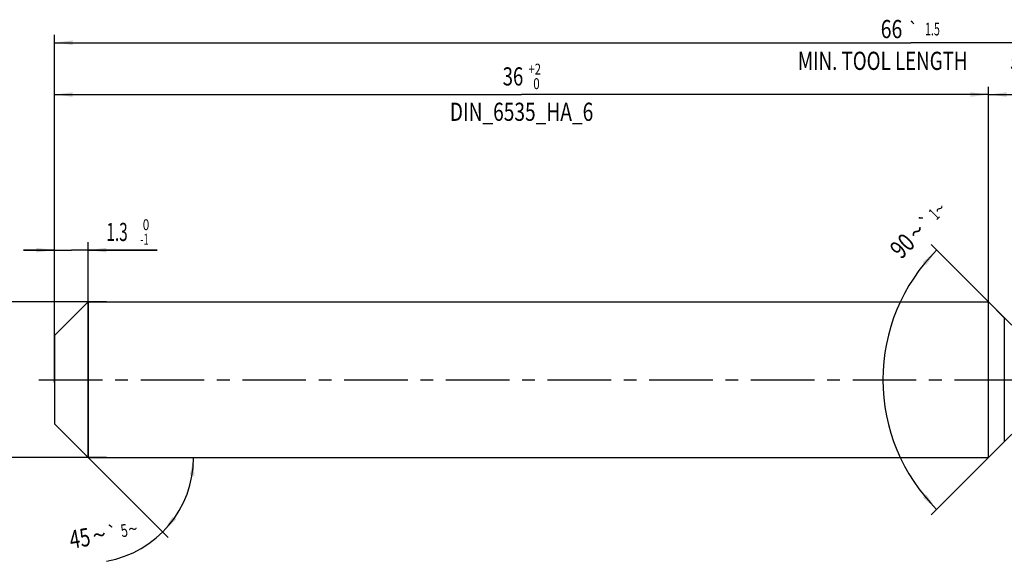
# Model space of a CAD drawing. Units: millimetres. Extents: x 0 to 594, y 0 to 420.
# Drawn here: x 123 to 313, y 165 to 269 of the extents above; entities that cross this region are included whole.
import ezdxf
from ezdxf.enums import TextEntityAlignment as Align

# ---------------------------------------------------------------- set-up
doc = ezdxf.new("R2010")
doc.units = ezdxf.units.MM
doc.header["$LTSCALE"] = 32.67
doc.linetypes.add('CENTER', pattern=[0.6, 0.375, -0.075, 0.075, -0.075])
doc.layers.get('0').update_dxf_attribs({"linetype": 'CONTINUOUS'})
for name, color, linetype in [('607924523-000_AXIS', 7, 'CONTINUOUS'), ('607924523-000_CL', 7, 'CONTINUOUS'), ('607924523-000_DIM', 7, 'CONTINUOUS')]:
    doc.layers.add(name, color=color, linetype=linetype)
doc.styles.get("Standard").update_dxf_attribs({"font": 'TXT.SHX', "width": 0.7})
doc.styles.add('TEXTSTYLE_2', font='gdt', dxfattribs={"width": 0.7})
doc.styles.add('TEXTSTYLE_3', font='TXT.SHX', dxfattribs={"width": 0.6})
doc.dimstyles.new('DIMSTYLE_1', dxfattribs={"dimtxt": 3.5, "dimasz": 3.5, "dimexe": 1.5, "dimexo": 0, "dimgap": 0.875, "dimtad": 1, "dimdec": 3, "dimlfac": 0.2, "dimdsep": 46, "dimtxsty": 'STANDARD', "dimblk": '_FILLED', "dimblk1": '_FILLED', "dimblk2": '_FILLED', "dimcen": 0.09, "dimclrt": 2, "dimadec": 3, "dimazin": 2, "dimtol": 1, "dimtp": 1.5, "dimtm": 1.5, "dimtfac": 1, "dimtdec": 3, "dimtofl": 0, "dimtmove": 0, "dimatfit": 3, "dimldrblk": '_FILLED', "dimfxl": 1, "dimtolj": 1, "dimarcsym": 0})
doc.dimstyles.new('DIMSTYLE_10', dxfattribs={"dimtxt": 3.5, "dimasz": 3.5, "dimexe": 1.5, "dimexo": 0, "dimgap": 3.5, "dimtad": 1, "dimdec": 3, "dimlfac": 0.2, "dimdsep": 46, "dimtxsty": 'STANDARD', "dimblk": '_FILLED', "dimblk1": '_FILLED', "dimblk2": '_FILLED', "dimcen": 0.09, "dimclrt": 2, "dimaunit": 1, "dimadec": 3, "dimazin": 2, "dimtol": 1, "dimtp": 1, "dimtm": 1, "dimtfac": 1, "dimtdec": 3, "dimtofl": 0, "dimtmove": 0, "dimatfit": 3, "dimldrblk": '_FILLED', "dimfxl": 1, "dimtolj": 1, "dimarcsym": 0})
doc.dimstyles.new('DIMSTYLE_2', dxfattribs={"dimtxt": 3.5, "dimasz": 3.5, "dimexe": 1.5, "dimexo": 0, "dimgap": 0.875, "dimtad": 1, "dimdec": 3, "dimlfac": 0.2, "dimdsep": 46, "dimtxsty": 'STANDARD', "dimblk": '_FILLED', "dimblk1": '_FILLED', "dimblk2": '_FILLED', "dimcen": 0.09, "dimclrt": 2, "dimadec": 3, "dimazin": 2, "dimtp": 0.1, "dimtm": 0.1, "dimtfac": 1, "dimtdec": 3, "dimtofl": 0, "dimtmove": 0, "dimatfit": 3, "dimldrblk": '_FILLED', "dimfxl": 1, "dimtolj": 1, "dimarcsym": 0})
doc.dimstyles.new('DIMSTYLE_4', dxfattribs={"dimtxt": 3.5, "dimasz": 3.5, "dimexe": 1.5, "dimexo": 0, "dimgap": 0.875, "dimtad": 1, "dimdec": 3, "dimlfac": 0.2, "dimdsep": 46, "dimtxsty": 'STANDARD', "dimblk": '_FILLED', "dimblk1": '_FILLED', "dimblk2": '_FILLED', "dimcen": 0.09, "dimclrt": 2, "dimadec": 3, "dimazin": 2, "dimtol": 1, "dimtm": 1, "dimtfac": 0.6, "dimtdec": 3, "dimtofl": 0, "dimtmove": 0, "dimatfit": 3, "dimldrblk": '_FILLED', "dimfxl": 1, "dimtolj": 1, "dimarcsym": 0})
doc.dimstyles.new('DIMSTYLE_5', dxfattribs={"dimtxt": 3.5, "dimasz": 3.5, "dimexe": 1.5, "dimexo": 0, "dimgap": 0.875, "dimtad": 1, "dimdec": 3, "dimlfac": 0.2, "dimdsep": 46, "dimtxsty": 'STANDARD', "dimblk": '_FILLED', "dimblk1": '_FILLED', "dimblk2": '_FILLED', "dimcen": 0.09, "dimclrt": 2, "dimadec": 3, "dimazin": 2, "dimtol": 1, "dimtm": 0.008, "dimtfac": 0.6, "dimtdec": 3, "dimtofl": 0, "dimtmove": 0, "dimatfit": 3, "dimldrblk": '_FILLED', "dimfxl": 1, "dimtolj": 1, "dimarcsym": 0})
doc.dimstyles.new('DIMSTYLE_6', dxfattribs={"dimtxt": 3.5, "dimasz": 3.5, "dimexe": 1.5, "dimexo": 0, "dimgap": 0.875, "dimtad": 1, "dimdec": 3, "dimlfac": 0.2, "dimdsep": 46, "dimtxsty": 'STANDARD', "dimblk": '_FILLED', "dimblk1": '_FILLED', "dimblk2": '_FILLED', "dimcen": 0.09, "dimclrt": 2, "dimadec": 3, "dimazin": 2, "dimtol": 1, "dimtp": 2, "dimtfac": 0.6, "dimtdec": 3, "dimtofl": 0, "dimtmove": 0, "dimatfit": 3, "dimldrblk": '_FILLED', "dimfxl": 1, "dimtolj": 1, "dimarcsym": 0})
doc.dimstyles.new('DIMSTYLE_7', dxfattribs={"dimtxt": 3.5, "dimasz": 3.5, "dimexe": 1.5, "dimexo": 0, "dimgap": 3.5, "dimtad": 1, "dimdec": 3, "dimlfac": 0.2, "dimdsep": 46, "dimtxsty": 'STANDARD', "dimblk": '_FILLED', "dimblk1": '_FILLED', "dimblk2": '_FILLED', "dimcen": 0.09, "dimclrt": 2, "dimaunit": 1, "dimadec": 3, "dimazin": 2, "dimtol": 1, "dimtp": 5, "dimtm": 5, "dimtfac": 1, "dimtdec": 3, "dimtofl": 0, "dimtmove": 0, "dimatfit": 3, "dimldrblk": '_FILLED', "dimfxl": 1, "dimtolj": 1, "dimarcsym": 0})

# ---------------------------------------------------------------- blocks, each defined once
blk = doc.blocks.new('_FILLED')
at = {"color": 0, "linetype": 'BYBLOCK'}
blk.add_solid([(0, 0), (-1, 0.125), (-1, -0.125)], dxfattribs=at)
blk = doc.blocks.new('*D0')
at = {"layer": '607924523-000_DIM', "color": 3, "linetype": 'CONTINUOUS'}
for p, q in [((130, 200), (130, 266.5)), ((460, 200), (460, 266.5)), ((130, 265), (295, 265)), ((460, 265), (295, 265))]:
    blk.add_line(p, q, dxfattribs=at)
at = {"layer": '607924523-000_DIM', "color": 3, "linetype": 'CONTINUOUS', "xscale": 3.5, "yscale": 3.5, "zscale": 3.5, "rotation": 180}
blk.add_blockref('_FILLED', (130, 265), dxfattribs=at)
at = {"layer": '607924523-000_DIM', "color": 3, "linetype": 'CONTINUOUS', "xscale": 3.5, "yscale": 3.5, "zscale": 3.5}
blk.add_blockref('_FILLED', (460, 265), dxfattribs=at)
at = {"layer": '607924523-000_DIM', "color": 2, "linetype": 'CONTINUOUS'}
for s, height, width, p in [('66', 3.5, 0.785714, (291.3, 265.88)), ('1.5', 2.45, 0.619048, (299.18, 266.4)), ('MIN. TOOL LENGTH ', 3.5, 0.756303, (290, 259.75)), ('56.0', 3.5, 0.714286, (317.5, 259.75))]:
    blk.add_text(s, height=height, dxfattribs=dict(at, width=width)).set_placement(p, align=Align.CENTER)
at = {"layer": '607924523-000_DIM', "color": 2, "linetype": 'CONTINUOUS', "style": 'TEXTSTYLE_2'}
blk.add_text('`', height=2.45, dxfattribs=at).set_placement((295.48, 266.4), align=Align.CENTER)
blk = doc.blocks.new('*D1')
at = {"layer": '607924523-000_DIM', "color": 3, "linetype": 'CONTINUOUS'}
for p, q in [((310, 200), (310, 256.5)), ((460, 200), (460, 256.5)), ((310, 255), (385, 255)), ((460, 255), (385, 255))]:
    blk.add_line(p, q, dxfattribs=at)
at = {"layer": '607924523-000_DIM', "color": 3, "linetype": 'CONTINUOUS', "xscale": 3.5, "yscale": 3.5, "zscale": 3.5, "rotation": 180}
blk.add_blockref('_FILLED', (310, 255), dxfattribs=at)
at = {"layer": '607924523-000_DIM', "color": 3, "linetype": 'CONTINUOUS', "xscale": 3.5, "yscale": 3.5, "zscale": 3.5}
blk.add_blockref('_FILLED', (460, 255), dxfattribs=at)
at = {"layer": '607924523-000_DIM', "color": 2, "linetype": 'CONTINUOUS', "insert": (385, 259.38), "char_height": 3.5, "width": 12.375, "attachment_point": 2, "line_spacing_factor": 0.9}
blk.add_mtext('(30)', dxfattribs=at)
blk = doc.blocks.new('*D3')
at = {"layer": '607924523-000_DIM', "color": 3, "linetype": 'CONTINUOUS'}
for p, q in [((130, 199.46), (130, 226.5)), ((136.5, 185), (136.5, 226.5)), ((130, 225), (124, 225)), ((124, 225), (133.25, 225)), ((149.8, 225), (133.25, 225)), ((136.5, 225), (149.8, 225))]:
    blk.add_line(p, q, dxfattribs=at)
at = {"layer": '607924523-000_DIM', "color": 3, "linetype": 'CONTINUOUS', "xscale": 3.5, "yscale": 3.5, "zscale": 3.5}
blk.add_blockref('_FILLED', (130, 225), dxfattribs=at)
at = {"layer": '607924523-000_DIM', "color": 3, "linetype": 'CONTINUOUS', "xscale": 3.5, "yscale": 3.5, "zscale": 3.5, "rotation": 180}
blk.add_blockref('_FILLED', (136.5, 225), dxfattribs=at)
at = {"layer": '607924523-000_DIM', "color": 2, "linetype": 'CONTINUOUS', "width": 0.619048}
blk.add_text('1.3', height=3.5, dxfattribs=at).set_placement((140, 226.75))
at = {"layer": '607924523-000_DIM', "color": 2, "linetype": 'CONTINUOUS', "style": 'TEXTSTYLE_3'}
for s, width, p in [(' 0', 0.785714, (146.5, 228.85)), ('-1', 0.642857, (146.5, 226.05))]:
    blk.add_text(s, height=2.1, dxfattribs=dict(at, width=width)).set_placement(p)
blk = doc.blocks.new('*D4')
at = {"layer": '607924523-000_DIM', "color": 3, "linetype": 'CONTINUOUS'}
for p, q in [((110, 215), (110, 221)), ((110, 221), (110, 200)), ((140, 215), (108.5, 215)), ((110, 179), (110, 200)), ((140, 185), (108.5, 185)), ((110, 185), (110, 179))]:
    blk.add_line(p, q, dxfattribs=at)
at = {"layer": '607924523-000_DIM', "color": 3, "linetype": 'CONTINUOUS', "xscale": 3.5, "yscale": 3.5, "zscale": 3.5}
for p, rotation in [((110, 215), 270), ((110, 185), 90)]:
    blk.add_blockref('_FILLED', p, dxfattribs=dict(at, rotation=rotation))
at = {"layer": '607924523-000_DIM', "color": 2, "linetype": 'CONTINUOUS'}
for s, height, width, p in [(')', 4.9, 0.428571, (108.95, 213.41)), ('(', 4.9, 0.428571, (108.95, 202.01)), ('6 h6', 3.5, 0.767857, (108.25, 195.58))]:
    blk.add_text(s, height=height, rotation=90, dxfattribs=dict(at, width=width)).set_placement(p, align=Align.CENTER)
at = {"layer": '607924523-000_DIM', "color": 2, "linetype": 'CONTINUOUS', "style": 'TEXTSTYLE_3'}
for s, width, p in [('-0.008', 0.738095, (108.95, 207.71)), (' 0', 0.785714, (106.15, 204.71))]:
    blk.add_text(s, height=2.1, rotation=90, dxfattribs=dict(at, width=width)).set_placement(p, align=Align.CENTER)
at = {"layer": '607924523-000_DIM', "color": 2, "linetype": 'CONTINUOUS', "style": 'TEXTSTYLE_2'}
blk.add_text('n', height=3.5, rotation=90, dxfattribs=at).set_placement((108.25, 187.88), align=Align.CENTER)
blk = doc.blocks.new('*D5')
at = {"layer": '607924523-000_DIM', "color": 3, "linetype": 'CONTINUOUS'}
for p, q in [((130, 200), (130, 256.5)), ((310, 200), (310, 256.5)), ((130, 255), (220, 255)), ((310, 255), (220, 255))]:
    blk.add_line(p, q, dxfattribs=at)
at = {"layer": '607924523-000_DIM', "color": 3, "linetype": 'CONTINUOUS', "xscale": 3.5, "yscale": 3.5, "zscale": 3.5, "rotation": 180}
blk.add_blockref('_FILLED', (130, 255), dxfattribs=at)
at = {"layer": '607924523-000_DIM', "color": 3, "linetype": 'CONTINUOUS', "xscale": 3.5, "yscale": 3.5, "zscale": 3.5}
blk.add_blockref('_FILLED', (310, 255), dxfattribs=at)
at = {"layer": '607924523-000_DIM', "color": 2, "linetype": 'CONTINUOUS'}
for s, width, p in [('36', 0.75, (218.35, 256.75)), ('DIN_6535_HA_6', 0.772894, (220, 249.925))]:
    blk.add_text(s, height=3.5, dxfattribs=dict(at, width=width)).set_placement(p, align=Align.CENTER)
at = {"layer": '607924523-000_DIM', "color": 2, "linetype": 'CONTINUOUS', "style": 'TEXTSTYLE_3'}
for s, width, p in [('+2', 0.75, (222.55, 258.85)), (' 0', 0.785714, (222.625, 256.05))]:
    blk.add_text(s, height=2.1, dxfattribs=dict(at, width=width)).set_placement(p, align=Align.CENTER)
blk = doc.blocks.new('*D6')
at = {"layer": '607924523-000_DIM', "color": 3, "linetype": 'CONTINUOUS'}
for q in [(151.92, 169.58), (158.3, 185)]:
    blk.add_line((136.5, 185), q, dxfattribs=at)
blk.add_arc((136.5, 185), 20.3, -80.0738, 0, dxfattribs=at)
for points in [[(156.94, 181.48), (156.8, 185), (156.07, 181.55)], [(152.77, 173.6), (150.86, 170.64), (153.44, 173.04)]]:
    blk.add_solid(points, dxfattribs=at)
at = {"layer": '607924523-000_DIM', "color": 2, "linetype": 'CONTINUOUS'}
for s, height, width, p in [('45', 3.5, 0.75, (135.17, 167.71)), ('5', 2.45, 0.714286, (143.64, 169.72))]:
    blk.add_text(s, height=height, rotation=9.9262, dxfattribs=dict(at, width=width)).set_placement(p, align=Align.CENTER)
at = {"layer": '607924523-000_DIM', "color": 2, "linetype": 'CONTINUOUS', "style": 'TEXTSTYLE_2'}
for s, height, p in [('`', 2.45, (141.37, 169.33)), ('~', 2.45, (145.31, 170.02)), ('~', 3.5, (138.91, 168.36))]:
    blk.add_text(s, height=height, rotation=9.9262, dxfattribs=at).set_placement(p, align=Align.CENTER)
blk = doc.blocks.new('*D9')
at = {"layer": '607924523-000_DIM', "color": 3, "linetype": 'CONTINUOUS'}
for p, q in [((314.5, 210.5), (298.94, 226.06)), ((314.5, 189.5), (298.94, 173.94))]:
    blk.add_line(p, q, dxfattribs=at)
for start, end in [(135, 180), (180, 225)]:
    blk.add_arc((325, 200), 35.36, start, end, dxfattribs=at)
for points in [[(297.97, 222.11), (300, 225), (297.33, 222.7)], [(297.33, 177.3), (300, 175), (297.97, 177.89)]]:
    blk.add_solid(points, dxfattribs=at)
at = {"layer": '607924523-000_DIM', "color": 2, "linetype": 'CONTINUOUS', "style": 'TEXTSTYLE_2'}
for s, height, p in [('~', 2.45, (301.43, 232.12)), ('`', 2.45, (298.85, 229.54)), ('~', 3.5, (297.39, 227.34))]:
    blk.add_text(s, height=height, rotation=45, dxfattribs=at).set_placement(p, align=Align.CENTER)
at = {"layer": '607924523-000_DIM', "color": 2, "linetype": 'CONTINUOUS'}
for s, height, width, p in [('1', 2.45, 0.571429, (300.36, 231.05)), ('90', 3.5, 0.785714, (294.62, 224.57))]:
    blk.add_text(s, height=height, rotation=45, dxfattribs=dict(at, width=width)).set_placement(p, align=Align.CENTER)

msp = doc.modelspace()

# ---------------------------------------------------------------- linework, layer by layer
at = {"layer": '607924523-000_AXIS', "color": 1, "linetype": 'CENTER'}
msp.add_line((127, 200), (463, 200), dxfattribs=at)
at = {"layer": '607924523-000_CL', "color": 7, "linetype": 'CONTINUOUS'}
for p, q in [((130, 208.5), (136.5, 215)), ((136.5, 215), (136.5, 185)), ((136.5, 215), (310, 215)), ((313.0355, 211.9645), (310, 215)), ((310, 185), (310, 215)), ((130, 208.5), (130, 191.5)), ((130, 191.5), (136.5, 185)), ((313.0355, 188.0355), (310, 185)), ((136.5, 185), (310, 185))]:
    msp.add_line(p, q, dxfattribs=at)
at = {"layer": '607924523-000_CL', "color": 9, "linetype": 'CONTINUOUS'}
msp.add_line((313.0355, 211.9645), (313.0355, 188.0355), dxfattribs=at)

# ---------------------------------------------------------------- dimensions: what is measured, and where the dimension line sits
at = {"layer": '607924523-000_DIM', "color": 3, "linetype": 'CONTINUOUS'}
for base, p2, text, dimstyle, picture, middle in [((460, 265), (460, 200), '<>\\PMIN. TOOL LENGTH 56.0[.1]', 'DIMSTYLE_1', '*D0', (295, 265)), ((310, 255), (310, 200), '<>\\PDIN_6535_HA_6:FID_2525', 'DIMSTYLE_6', '*D5', (220, 255))]:
    dim = msp.add_linear_dim(base=base, p1=(130, 200), p2=p2, text=text, dimstyle=dimstyle, dxfattribs=at)
    dim.commit()
    dim.dimension.update_dxf_attribs({"geometry": picture, "text_midpoint": middle, "dimtype": 160})
dim = msp.add_linear_dim(base=(310, 255), p1=(460, 200), p2=(310, 200), angle=180, text='(<>)', dimstyle='DIMSTYLE_2', dxfattribs=at)
dim.commit()
dim.dimension.update_dxf_attribs({"geometry": '*D1', "text_midpoint": (385, 255), "dimtype": 160})
for base, line1, line2, dimstyle, picture, middle in [((289.6447, 200), ((314.75, 210.25), (314.5, 210.5)), ((314.75, 189.75), (314.5, 189.5)), 'DIMSTYLE_10', '*D9', (299.8389, 224.8379)), ((155.2584, 177.23), ((136.3564, 185.1436), (136.5, 185)), ((136.297, 185), (136.5, 185)), 'DIMSTYLE_7', '*D6', (139.8834, 164.9799))]:
    dim = msp.add_angular_dim_2l(base=base, line1=line1, line2=line2, dimstyle=dimstyle, dxfattribs=at)
    dim.commit()
    dim.dimension.update_dxf_attribs({"geometry": picture, "text_midpoint": middle, "dimtype": 162})
dim = msp.add_linear_dim(base=(136.5, 225), p1=(130, 199.4576), p2=(136.5, 185), dimstyle='DIMSTYLE_4', dxfattribs=at)
dim.commit()
dim.dimension.update_dxf_attribs({"geometry": '*D3', "text_midpoint": (144.9, 225), "dimtype": 160})
dim = msp.add_linear_dim(base=(110, 185), p1=(140, 215), p2=(140, 185), angle=270, text='%%c<>', dimstyle='DIMSTYLE_5', override={"dimpost": '<>h6'}, dxfattribs=at)
dim.commit()
dim.dimension.update_dxf_attribs({"geometry": '*D4', "text_midpoint": (110, 200), "dimtype": 160})

doc.saveas('drawing.dxf')
